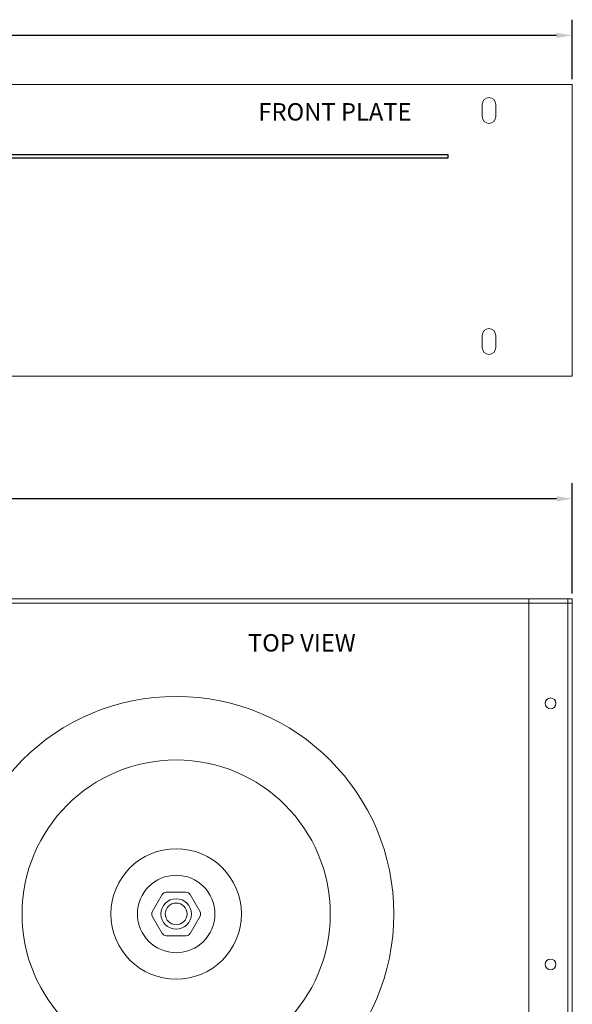
# Model space of a CAD drawing. Units: inches. Extents: x -15.4 to 26, y -6.3 to 26.5.
# Drawn here: x 8.3 to 14.6, y 15.2 to 26.5 of the extents above; entities that cross this region are included whole.
import ezdxf

# ---------------------------------------------------------------- set-up
doc = ezdxf.new("R2010")
doc.units = ezdxf.units.IN
doc.header["$MEASUREMENT"] = 0
doc.layers.add('RACK', color=7, linetype='Continuous')
doc.layers.add('Torroid', color=7, linetype='Continuous')
doc.dimstyles.get("Standard").update_dxf_attribs({"dimtxt": 0.18, "dimasz": 0.18, "dimexe": 0.18, "dimexo": 0.0625, "dimgap": 0.09, "dimtad": 0, "dimtih": 1, "dimtoh": 1, "dimdec": 4, "dimzin": 0, "dimdsep": 46, "dimtxsty": 'Standard', "dimcen": 0.09, "dimadec": 0, "dimazin": 0, "dimtfac": 1, "dimtdec": 4, "dimtofl": 0, "dimtmove": 0, "dimatfit": 3, "dimfxl": 0, "dimtolj": 1, "dimtzin": 0, "dimarcsym": 0})

# ---------------------------------------------------------------- blocks, each defined once
blk = doc.blocks.new('*D1')
at = {"layer": 'RACK', "color": 0, "lineweight": -2}
for p, q in [((-3.018, 25.857), (-3.018, 26.54)), ((14.632, 25.857), (14.632, 26.54)), ((-2.838, 26.36), (5.237, 26.36)), ((14.452, 26.36), (6.377, 26.36))]:
    blk.add_line(p, q, dxfattribs=at)
at = {"layer": 'RACK', "color": 0}
for points in [[(-2.838, 26.39), (-2.838, 26.33), (-3.018, 26.36)], [(14.452, 26.39), (14.452, 26.33), (14.632, 26.36)]]:
    blk.add_solid(points, dxfattribs=at)
at = {"layer": 'RACK', "color": 0, "lineweight": 5, "insert": (5.807, 26.36), "char_height": 0.18, "attachment_point": 5}
blk.add_mtext('\\A1;17.6500', dxfattribs=at)
blk = doc.blocks.new('*D2')
at = {"layer": 'RACK', "color": 0, "lineweight": -2}
for p, q in [((-2.868, 19.947), (-2.868, 21.215)), ((14.632, 19.947), (14.632, 21.215)), ((-2.688, 21.035), (5.531, 21.035)), ((14.452, 21.035), (6.341, 21.035))]:
    blk.add_line(p, q, dxfattribs=at)
at = {"layer": 'RACK', "color": 0}
for points in [[(-2.688, 21.065), (-2.688, 21.005), (-2.868, 21.035)], [(14.452, 21.065), (14.452, 21.005), (14.632, 21.035)]]:
    blk.add_solid(points, dxfattribs=at)
at = {"layer": 'RACK', "color": 0, "lineweight": 5, "insert": (5.936, 21.035), "char_height": 0.18, "attachment_point": 5}
blk.add_mtext('\\A1;17.50', dxfattribs=at)
blk = doc.blocks.new('torroid')
at = {"color": 0, "lineweight": 5}
blk.add_circle((0, 0), 2.5, dxfattribs=at)
at = {"layer": 'Torroid', "lineweight": 5}
for p, q in [((-0.159, 0.225), (-0.274, 0.025)), ((-0.274, -0.025), (-0.159, -0.225)), ((0.159, -0.225), (0.274, -0.025)), ((-0.115, -0.25), (0.115, -0.25))]:
    blk.add_line(p, q, dxfattribs=at)
blk.add_lwpolyline([(0.159, 0.225, 0.267949), (0.115, 0.25), (-0.115, 0.25, 0.267949), (-0.159, 0.225)], format="xyb", dxfattribs=at)
blk.add_lwpolyline([(0.274, 0.025), (0.159, 0.225)], dxfattribs=at)
for radius in [1.77, 0.75, 0.445, 0.175, 0.125]:
    blk.add_circle((0, 0), radius, dxfattribs=at)
for centre, start, end in [((-0.231, 0), 150, 210), ((0.231, 0), 330, 30), ((-0.115, -0.2), 210, 270), ((0.115, -0.2), 270, 330)]:
    blk.add_arc(centre, 0.05, start, end, dxfattribs=at)

msp = doc.modelspace()

# ---------------------------------------------------------------- linework, layer by layer
at = {"layer": 'RACK', "color": 7, "lineweight": 5}
for p, q in [((-3.01809, 25.79433), (14.63191, 25.79433)), ((14.63191, 25.79433), (14.63191, 22.44433)), ((13.59691, 25.42633), (13.59691, 25.56633)), ((13.75291, 25.42633), (13.75291, 25.56633)), ((13.59691, 22.77233), (13.59691, 22.91233)), ((13.75291, 22.77233), (13.75291, 22.91233)), ((-3.01809, 22.44433), (14.63191, 22.44433))]:
    msp.add_line(p, q, dxfattribs=at)
at = {"layer": 'RACK', "lineweight": 5}
for p, q in [((14.63191, 19.88406), (-2.86809, 19.88406)), ((14.63191, 19.83406), (-2.86809, 19.83406)), ((14.13191, 19.88406), (14.13191, 11.43406)), ((14.58191, 19.88406), (14.58191, 11.43406)), ((14.63191, 19.88406), (14.63191, 11.43406))]:
    msp.add_line(p, q, dxfattribs=at)
at = {"layer": 'RACK', "color": 7}
msp.add_lwpolyline([(13.20354, 24.99124), (13.20354, 24.94726), (1.36821, 24.94726), (1.36821, 24.99124)], close=True, dxfattribs=at)
at = {"layer": 'RACK', "lineweight": 5}
for centre in [(14.38191, 18.68406), (14.38191, 15.68406)]:
    msp.add_circle(centre, 0.0625, dxfattribs=at)
at = {"layer": 'RACK', "color": 7, "lineweight": 5}
for centre, start, end in [((13.67491, 25.56633), 0, 180), ((13.67491, 25.42633), 180, 0), ((13.67491, 22.91233), 0, 180), ((13.67491, 22.77233), 180, 0)]:
    msp.add_arc(centre, 0.078, start, end, dxfattribs=at)

# ---------------------------------------------------------------- block references
msp.add_blockref('torroid', (10.08191, 16.26406))

# ---------------------------------------------------------------- texts
at = {"layer": 'RACK', "color": 7, "lineweight": 5, "insert": (11.02615, 25.58122), "char_height": 0.2, "width": 2.1584787, "attachment_point": 1}
msp.add_mtext('FRONT PLATE', dxfattribs=at)
at = {"layer": 'RACK', "lineweight": 5, "insert": (10.90667, 19.47969), "char_height": 0.2, "width": 2.7991, "attachment_point": 1}
msp.add_mtext('TOP VIEW', dxfattribs=at)

# ---------------------------------------------------------------- dimensions: what is measured, and where the dimension line sits
at = {"layer": 'RACK', "lineweight": 5}
dim = msp.add_linear_dim(base=(14.63191, 26.36011), p1=(-3.01809, 25.79433), p2=(14.63191, 25.79433), dimstyle='Standard', dxfattribs=at)
dim.commit()
dim.dimension.update_dxf_attribs({"geometry": '*D1', "text_midpoint": (5.80691, 26.36011)})
dim = msp.add_linear_dim(base=(-2.86809, 21.03503), p1=(14.63191, 19.88406), p2=(-2.86809, 19.88406), angle=180, dimstyle='Standard', override={"dimdec": 2}, dxfattribs=at)
dim.commit()
dim.dimension.update_dxf_attribs({"geometry": '*D2', "text_midpoint": (5.93552, 21.03503), "dimtype": 160})

doc.saveas('drawing.dxf')
